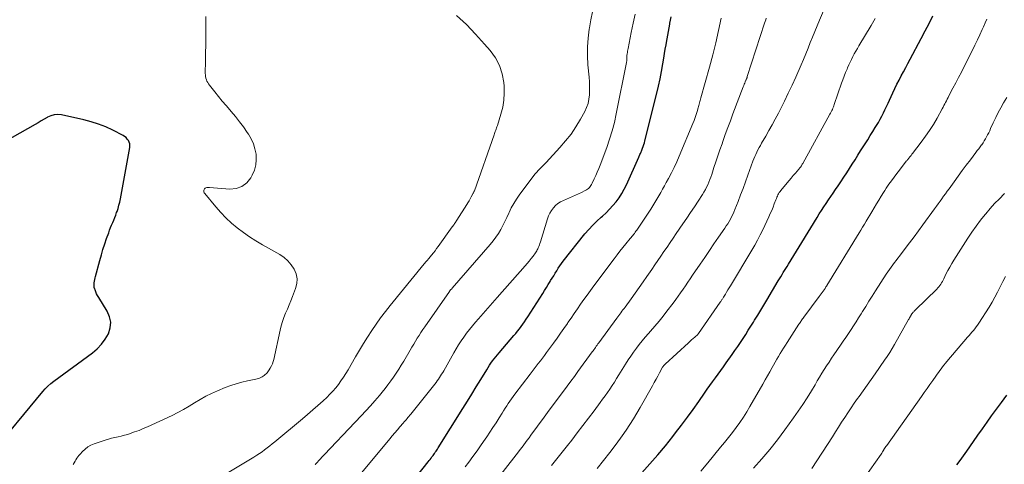
# Model space of a CAD drawing. Units: feet. Extents: x 2020000 to 2025000, y 535000 to 540000.
# Drawn here: x 2021774 to 2021981, y 535728 to 535822 of the extents above; entities that cross this region are included whole.
import ezdxf

# ---------------------------------------------------------------- set-up
doc = ezdxf.new("R2010")
doc.units = ezdxf.units.FT
doc.header["$LTSCALE"] = 100
doc.header["$MEASUREMENT"] = 0
doc.layers.add('CONTOUR INDEX', color=32, linetype='Continuous', lineweight=25)
doc.layers.add('CONTOUR INTERMEDIATE', color=40, linetype='Continuous', lineweight=15)

msp = doc.modelspace()

# ---------------------------------------------------------------- linework, layer by layer
at = {"layer": 'CONTOUR INDEX', "flags": 128}
for points, elevation in [([(2021855.39, 535722.53), (2021860.16, 535728.56), (2021860.37, 535728.82), (2021860.57, 535729.07), (2021860.77, 535729.33), (2021860.97, 535729.6), (2021861.03, 535729.68), (2021861.19, 535729.9), (2021861.36, 535730.12), (2021861.51, 535730.35), (2021861.67, 535730.57), (2021861.82, 535730.8), (2021861.97, 535731.02), (2021862.12, 535731.25), (2021862.26, 535731.48), (2021867.5, 535739.82), (2021868.44, 535741.32), (2021869.38, 535742.84), (2021870.31, 535744.35), (2021871.23, 535745.87), (2021872.5, 535747.96), (2021872.79, 535748.43), (2021873.09, 535748.9), (2021873.4, 535749.35), (2021873.72, 535749.81), (2021874.06, 535750.25), (2021874.39, 535750.69), (2021874.74, 535751.12), (2021875.1, 535751.54), (2021878.23, 535755.13), (2021878.62, 535755.6), (2021879.01, 535756.07), (2021879.39, 535756.56), (2021879.76, 535757.05), (2021880.12, 535757.54), (2021880.48, 535758.05), (2021880.82, 535758.56), (2021881.15, 535759.07), (2021884.29, 535764.02), (2021884.68, 535764.64), (2021885.07, 535765.26), (2021885.45, 535765.88), (2021885.84, 535766.5), (2021885.96, 535766.71), (2021886.28, 535767.23), (2021886.6, 535767.75), (2021886.91, 535768.27), (2021887.23, 535768.8), (2021887.55, 535769.31), (2021887.89, 535769.82), (2021888.24, 535770.31), (2021888.61, 535770.79), (2021893.19, 535776.53), (2021893.98, 535777.47), (2021894.81, 535778.38), (2021895.68, 535779.24), (2021896.58, 535780.06), (2021896.85, 535780.3), (2021897.62, 535781.01), (2021898.37, 535781.74), (2021899.07, 535782.52), (2021899.75, 535783.32), (2021900.38, 535784.16), (2021900.95, 535785.02), (2021901.46, 535785.93), (2021901.93, 535786.87), (2021904.52, 535792.7), (2021904.6, 535792.88), (2021904.69, 535793.07), (2021904.77, 535793.25), (2021904.85, 535793.44), (2021904.93, 535793.62), (2021905.01, 535793.81), (2021905.09, 535793.99), (2021905.16, 535794.18), (2021905.32, 535794.57), (2021905.46, 535794.96), (2021905.59, 535795.35), (2021905.71, 535795.74), (2021905.82, 535796.14), (2021908.32, 535806.14), (2021908.68, 535807.68), (2021909.02, 535809.22), (2021909.32, 535810.76), (2021909.59, 535812.32), (2021909.79, 535813.57), (2021909.94, 535814.5), (2021910.1, 535815.43), (2021910.26, 535816.36), (2021910.42, 535817.29), (2021910.48, 535817.6), (2021910.62, 535818.37), (2021910.76, 535819.14), (2021910.9, 535819.91), (2021911.05, 535820.68), (2021911.08, 535820.88), (2021911.22, 535821.55), (2021911.35, 535822.21)], 760), ([(2021905.17, 535726.28), (2021906.87, 535728.14), (2021908.53, 535730.03), (2021910.14, 535731.96), (2021911.71, 535733.92), (2021912.28, 535734.65), (2021913.53, 535736.28), (2021914.76, 535737.93), (2021915.97, 535739.59), (2021917.15, 535741.27), (2021918.38, 535743.04), (2021918.94, 535743.84), (2021919.51, 535744.63), (2021920.08, 535745.42), (2021920.66, 535746.21), (2021921.24, 535746.99), (2021921.82, 535747.78), (2021922.38, 535748.57), (2021922.95, 535749.37), (2021924.2, 535751.17), (2021924.78, 535752.01), (2021925.35, 535752.85), (2021925.92, 535753.7), (2021926.48, 535754.55), (2021927.03, 535755.4), (2021927.59, 535756.26), (2021928.14, 535757.12), (2021928.68, 535757.98), (2021928.92, 535758.36), (2021929.59, 535759.41), (2021930.24, 535760.47), (2021930.88, 535761.54), (2021931.52, 535762.61), (2021933.9, 535766.66), (2021934.16, 535767.1), (2021934.43, 535767.54), (2021934.69, 535767.98), (2021934.96, 535768.41), (2021935.22, 535768.84), (2021935.49, 535769.28), (2021935.76, 535769.71), (2021936.03, 535770.15), (2021936.61, 535771.09), (2021937.17, 535772), (2021937.73, 535772.9), (2021938.29, 535773.81), (2021938.84, 535774.72), (2021942.06, 535779.99), (2021942.53, 535780.74), (2021943, 535781.49), (2021943.49, 535782.22), (2021943.98, 535782.96), (2021944.47, 535783.69), (2021944.97, 535784.42), (2021945.47, 535785.15), (2021945.97, 535785.88), (2021946.48, 535786.63), (2021947.09, 535787.54), (2021947.7, 535788.46), (2021948.3, 535789.38), (2021948.89, 535790.3), (2021949.48, 535791.23), (2021950.07, 535792.16), (2021950.65, 535793.09), (2021951.24, 535794.01), (2021952.2, 535795.53), (2021952.74, 535796.38), (2021953.27, 535797.23), (2021953.8, 535798.08), (2021954.33, 535798.94), (2021954.59, 535799.36), (2021954.97, 535800.01), (2021955.35, 535800.67), (2021955.7, 535801.33), (2021956.04, 535802), (2021956.36, 535802.68), (2021956.69, 535803.36), (2021957.01, 535804.05), (2021957.33, 535804.73), (2021958.03, 535806.27), (2021958.46, 535807.16), (2021958.89, 535808.05), (2021959.34, 535808.94), (2021959.8, 535809.81), (2021960.27, 535810.69), (2021960.74, 535811.56), (2021961.2, 535812.43), (2021961.67, 535813.31), (2021964, 535817.7), (2021964.83, 535819.27), (2021965.65, 535820.84), (2021966.46, 535822.42)], 780), ([(2021767.9, 535730.02), (2021779.01, 535743.35), (2021779.54, 535743.94), (2021780.1, 535744.51), (2021780.7, 535745.03), (2021781.33, 535745.53), (2021789.49, 535751.51), (2021790.5, 535752.38), (2021791.41, 535753.32), (2021792.18, 535754.39), (2021792.84, 535755.54), (2021793.21, 535756.75), (2021793.33, 535757.94), (2021793.08, 535759.12), (2021792.59, 535760.27), (2021790.79, 535763.17), (2021790.57, 535763.55), (2021790.36, 535763.94), (2021790.18, 535764.34), (2021790.02, 535764.74), (2021789.96, 535764.92), (2021789.86, 535765.25), (2021789.81, 535765.58), (2021789.8, 535765.92), (2021789.83, 535766.26), (2021789.89, 535766.6), (2021789.95, 535766.94), (2021790.03, 535767.28), (2021790.12, 535767.61), (2021791.02, 535770.97), (2021791.35, 535772.14), (2021791.69, 535773.29), (2021792.07, 535774.44), (2021792.46, 535775.59), (2021792.89, 535776.79), (2021793.09, 535777.33), (2021793.29, 535777.86), (2021793.51, 535778.39), (2021793.73, 535778.92), (2021793.95, 535779.44), (2021794.17, 535779.97), (2021794.37, 535780.5), (2021794.57, 535781.04), (2021794.65, 535781.26), (2021794.87, 535781.92), (2021795.06, 535782.58), (2021795.22, 535783.25), (2021795.36, 535783.92), (2021797.32, 535794.71), (2021797.34, 535795.1), (2021797.32, 535795.48), (2021797.21, 535795.85), (2021797.04, 535796.2), (2021796.81, 535796.52), (2021796.55, 535796.81), (2021796.24, 535797.05), (2021795.91, 535797.26), (2021793.73, 535798.39), (2021792.26, 535799.07), (2021790.76, 535799.68), (2021789.22, 535800.16), (2021787.65, 535800.57), (2021782.93, 535801.59), (2021782.17, 535801.66), (2021781.43, 535801.63), (2021780.72, 535801.43), (2021780.02, 535801.12), (2021779.93, 535801.06), (2021779.29, 535800.69), (2021778.66, 535800.32), (2021778.02, 535799.95), (2021777.38, 535799.59), (2021770.98, 535795.91)], 740), ([(2021971.51, 535727.9), (2021972.22, 535728.85), (2021972.91, 535729.81), (2021973.59, 535730.78), (2021975.01, 535732.83), (2021975.95, 535734.18), (2021976.9, 535735.54), (2021977.86, 535736.88), (2021978.83, 535738.22), (2021980.88, 535741.05), (2021982.02, 535742.62)], 800)]:
    msp.add_lwpolyline(points, dxfattribs=dict(at, elevation=elevation))
at = {"layer": 'CONTOUR INTERMEDIATE', "flags": 128}
for points, elevation in [([(2021886.15, 535727.77), (2021887.82, 535729.86), (2021889.48, 535731.97), (2021890.39, 535733.14), (2021891.58, 535734.67), (2021892.76, 535736.22), (2021893.93, 535737.77), (2021895.1, 535739.32), (2021896.37, 535741.03), (2021896.89, 535741.73), (2021897.41, 535742.45), (2021897.91, 535743.17), (2021898.41, 535743.89), (2021898.9, 535744.63), (2021899.38, 535745.36), (2021899.85, 535746.1), (2021900.32, 535746.85), (2021901.74, 535749.15), (2021902.28, 535750), (2021902.83, 535750.84), (2021903.41, 535751.66), (2021904.01, 535752.47), (2021904.62, 535753.26), (2021905.25, 535754.05), (2021905.89, 535754.82), (2021906.55, 535755.58), (2021907.02, 535756.1), (2021907.91, 535757.13), (2021908.78, 535758.17), (2021909.63, 535759.23), (2021910.46, 535760.3), (2021911.75, 535761.99), (2021912.29, 535762.7), (2021912.82, 535763.42), (2021913.33, 535764.15), (2021913.84, 535764.88), (2021914.34, 535765.62), (2021914.84, 535766.36), (2021915.34, 535767.09), (2021915.84, 535767.83), (2021917.45, 535770.19), (2021918.41, 535771.61), (2021919.38, 535773.03), (2021920.35, 535774.44), (2021921.32, 535775.85), (2021922.63, 535777.76), (2021922.95, 535778.22), (2021923.25, 535778.69), (2021923.54, 535779.17), (2021923.82, 535779.65), (2021924.08, 535780.14), (2021924.33, 535780.64), (2021924.56, 535781.15), (2021924.77, 535781.66), (2021925.43, 535783.38), (2021925.96, 535784.75), (2021926.48, 535786.13), (2021926.99, 535787.52), (2021927.5, 535788.9), (2021928.55, 535791.83), (2021928.74, 535792.32), (2021928.94, 535792.81), (2021929.16, 535793.29), (2021929.38, 535793.77), (2021929.62, 535794.24), (2021929.87, 535794.71), (2021930.12, 535795.17), (2021930.39, 535795.63), (2021931.25, 535797.1), (2021931.94, 535798.3), (2021932.61, 535799.5), (2021933.27, 535800.72), (2021933.91, 535801.94), (2021934.36, 535802.81), (2021935.2, 535804.48), (2021936.01, 535806.16), (2021936.8, 535807.85), (2021937.57, 535809.56), (2021938.69, 535812.12), (2021939.19, 535813.29), (2021939.68, 535814.46), (2021940.16, 535815.63), (2021940.64, 535816.81), (2021941.11, 535817.99), (2021941.59, 535819.17), (2021942.08, 535820.34), (2021942.57, 535821.51), (2021945.42, 535828.15)], 772), ([(2021836.34, 535727.94), (2021836.44, 535728.05), (2021836.54, 535728.15), (2021836.64, 535728.26), (2021836.73, 535728.37), (2021836.83, 535728.47), (2021836.93, 535728.58), (2021837.03, 535728.68), (2021846.07, 535738.21), (2021847.05, 535739.27), (2021848.02, 535740.34), (2021848.97, 535741.43), (2021849.9, 535742.54), (2021850.47, 535743.24), (2021851.09, 535744.01), (2021851.7, 535744.8), (2021852.29, 535745.6), (2021852.87, 535746.4), (2021853.43, 535747.23), (2021853.98, 535748.06), (2021854.51, 535748.9), (2021855.02, 535749.75), (2021856.39, 535752.07), (2021856.76, 535752.69), (2021857.13, 535753.32), (2021857.5, 535753.94), (2021857.88, 535754.56), (2021858.26, 535755.17), (2021858.65, 535755.78), (2021859.04, 535756.39), (2021859.45, 535756.99), (2021864.64, 535764.45), (2021864.65, 535764.47), (2021864.73, 535764.57), (2021864.9, 535764.76), (2021864.97, 535764.85), (2021865.05, 535764.93), (2021865.12, 535765.01), (2021865.2, 535765.1), (2021873.25, 535774.34), (2021873.86, 535775.08), (2021874.43, 535775.84), (2021874.95, 535776.64), (2021875.44, 535777.46), (2021875.89, 535778.3), (2021876.33, 535779.15), (2021876.74, 535780.01), (2021877.14, 535780.88), (2021877.22, 535781.07), (2021877.68, 535782.02), (2021878.18, 535782.95), (2021878.74, 535783.84), (2021879.34, 535784.71), (2021882.42, 535788.81), (2021882.71, 535789.18), (2021883.02, 535789.55), (2021883.34, 535789.9), (2021883.67, 535790.23), (2021884.01, 535790.57), (2021884.35, 535790.9), (2021884.68, 535791.25), (2021885.01, 535791.59), (2021887.91, 535794.71), (2021889.12, 535796.11), (2021890.26, 535797.57), (2021891.29, 535799.1), (2021892.24, 535800.69), (2021893.15, 535802.33), (2021893.53, 535803.16), (2021893.84, 535804.01), (2021894.03, 535804.9), (2021894.13, 535805.81), (2021894.16, 535806.74), (2021894.16, 535807.67), (2021894.12, 535808.59), (2021894.05, 535809.52), (2021893.82, 535812.17), (2021893.72, 535814.03), (2021893.72, 535815.9), (2021893.85, 535817.76), (2021894.08, 535819.61), (2021894.13, 535819.9), (2021894.43, 535821.61), (2021894.76, 535823.3)], 752), ([(2021785.44, 535728.03), (2021785.62, 535728.35), (2021785.81, 535728.68), (2021785.99, 535729), (2021786.18, 535729.32), (2021786.39, 535729.62), (2021786.61, 535729.91), (2021786.86, 535730.19), (2021787.38, 535730.75), (2021787.92, 535731.26), (2021788.5, 535731.7), (2021789.15, 535732.05), (2021789.83, 535732.35), (2021791.49, 535732.93), (2021792.15, 535733.14), (2021792.82, 535733.34), (2021793.5, 535733.51), (2021794.18, 535733.65), (2021794.87, 535733.8), (2021795.55, 535733.96), (2021796.22, 535734.15), (2021796.89, 535734.35), (2021797.43, 535734.53), (2021798.36, 535734.85), (2021799.28, 535735.19), (2021800.18, 535735.57), (2021801.08, 535735.96), (2021806.23, 535738.35), (2021807.45, 535738.95), (2021808.66, 535739.58), (2021809.83, 535740.27), (2021810.99, 535741), (2021812.15, 535741.71), (2021813.33, 535742.38), (2021814.56, 535742.98), (2021815.81, 535743.53), (2021817.44, 535744.19), (2021818.58, 535744.62), (2021819.74, 535745), (2021820.92, 535745.32), (2021822.11, 535745.59), (2021823.86, 535745.93), (2021824.18, 535746.01), (2021824.49, 535746.11), (2021824.8, 535746.24), (2021825.09, 535746.39), (2021825.21, 535746.46), (2021825.44, 535746.6), (2021825.65, 535746.75), (2021825.85, 535746.92), (2021826.05, 535747.09), (2021826.23, 535747.28), (2021826.4, 535747.48), (2021826.55, 535747.7), (2021826.7, 535747.92), (2021826.93, 535748.31), (2021827.17, 535748.74), (2021827.37, 535749.19), (2021827.52, 535749.65), (2021827.65, 535750.13), (2021828.97, 535756.25), (2021829.19, 535757.17), (2021829.46, 535758.07), (2021829.78, 535758.96), (2021830.14, 535759.84), (2021830.52, 535760.71), (2021830.9, 535761.58), (2021831.25, 535762.46), (2021831.6, 535763.35), (2021832.25, 535765.06), (2021832.49, 535766.1), (2021832.56, 535767.12), (2021832.35, 535768.13), (2021831.96, 535769.12), (2021831.34, 535770.04), (2021830.64, 535770.87), (2021829.82, 535771.57), (2021828.91, 535772.19), (2021825.29, 535774.24), (2021823.91, 535775.06), (2021822.57, 535775.92), (2021821.26, 535776.84), (2021819.98, 535777.79), (2021818.76, 535778.82), (2021817.59, 535779.9), (2021816.49, 535781.05), (2021815.44, 535782.25), (2021813.13, 535785.06), (2021813.03, 535785.22), (2021812.96, 535785.38), (2021812.93, 535785.56), (2021812.94, 535785.75), (2021812.99, 535785.92), (2021813.08, 535786.06), (2021813.21, 535786.17), (2021813.37, 535786.24), (2021813.56, 535786.29), (2021813.75, 535786.32), (2021813.95, 535786.32), (2021814.14, 535786.32), (2021818.39, 535785.96), (2021819.75, 535786.09), (2021820.96, 535786.49), (2021821.95, 535787.28), (2021822.81, 535788.34), (2021823.13, 535788.93), (2021823.57, 535789.98), (2021823.87, 535791.05), (2021823.97, 535792.16), (2021823.93, 535793.3), (2021823.7, 535794.42), (2021823.38, 535795.51), (2021822.9, 535796.55), (2021822.33, 535797.54), (2021822.08, 535797.91), (2021821.28, 535799.05), (2021820.46, 535800.16), (2021819.59, 535801.25), (2021818.7, 535802.31), (2021818.42, 535802.64), (2021817.61, 535803.58), (2021816.82, 535804.52), (2021816.03, 535805.48), (2021815.25, 535806.44), (2021814.13, 535807.83), (2021813.93, 535808.11), (2021813.75, 535808.39), (2021813.59, 535808.69), (2021813.46, 535809.01), (2021813.36, 535809.33), (2021813.29, 535809.66), (2021813.25, 535810), (2021813.24, 535810.34), (2021813.29, 535812.97), (2021813.31, 535814.64), (2021813.33, 535816.3), (2021813.34, 535817.96), (2021813.35, 535819.62), (2021813.35, 535822.3)], 744), ([(2021817.13, 535725.77), (2021823.49, 535729.57), (2021824.06, 535729.93), (2021824.63, 535730.3), (2021825.18, 535730.69), (2021825.73, 535731.09), (2021826.27, 535731.5), (2021826.8, 535731.92), (2021827.33, 535732.35), (2021827.86, 535732.78), (2021833.68, 535737.61), (2021834.79, 535738.54), (2021835.88, 535739.49), (2021836.96, 535740.45), (2021838.03, 535741.42), (2021838.8, 535742.13), (2021839.46, 535742.78), (2021840.09, 535743.44), (2021840.69, 535744.15), (2021841.26, 535744.87), (2021841.81, 535745.62), (2021842.33, 535746.38), (2021842.83, 535747.16), (2021843.31, 535747.95), (2021844.88, 535750.66), (2021845.71, 535752.06), (2021846.56, 535753.46), (2021847.42, 535754.84), (2021848.31, 535756.21), (2021849.22, 535757.56), (2021850.16, 535758.89), (2021851.15, 535760.19), (2021852.16, 535761.47), (2021859.36, 535770.25), (2021859.49, 535770.41), (2021859.63, 535770.57), (2021859.76, 535770.73), (2021859.9, 535770.89), (2021860.02, 535771.03), (2021860.09, 535771.12), (2021860.17, 535771.21), (2021860.25, 535771.3), (2021860.32, 535771.4), (2021860.9, 535772.1), (2021861.26, 535772.55), (2021861.61, 535773), (2021861.95, 535773.46), (2021862.29, 535773.92), (2021865.24, 535778), (2021865.36, 535778.18), (2021865.49, 535778.36), (2021865.62, 535778.54), (2021865.74, 535778.71), (2021865.86, 535778.9), (2021865.98, 535779.08), (2021866.1, 535779.26), (2021866.22, 535779.44), (2021868.3, 535782.7), (2021868.54, 535783.09), (2021868.78, 535783.5), (2021869.01, 535783.9), (2021869.23, 535784.32), (2021869.65, 535785.12), (2021869.7, 535785.21), (2021869.78, 535785.37), (2021869.81, 535785.44), (2021869.84, 535785.5), (2021869.87, 535785.57), (2021869.9, 535785.64), (2021874.05, 535797.4), (2021874.13, 535797.65), (2021874.22, 535797.89), (2021874.31, 535798.13), (2021874.4, 535798.38), (2021874.49, 535798.62), (2021874.58, 535798.86), (2021874.66, 535799.11), (2021874.74, 535799.36), (2021875.5, 535801.75), (2021875.87, 535803.2), (2021876.12, 535804.67), (2021876.19, 535806.16), (2021876.14, 535807.66), (2021876.07, 535808.43), (2021875.73, 535810.26), (2021875.18, 535812), (2021874.32, 535813.61), (2021873.25, 535815.13), (2021872.06, 535816.52), (2021870.17, 535818.61), (2021868.21, 535820.63), (2021866.15, 535822.53)], 748), ([(2021846.21, 535726.3), (2021852.09, 535733.37), (2021852.62, 535734.01), (2021853.16, 535734.65), (2021853.69, 535735.28), (2021854.23, 535735.92), (2021854.91, 535736.72), (2021855.11, 535736.95), (2021855.31, 535737.19), (2021855.52, 535737.42), (2021855.72, 535737.66), (2021855.92, 535737.89), (2021856.12, 535738.13), (2021856.32, 535738.37), (2021856.51, 535738.61), (2021861.57, 535744.91), (2021861.83, 535745.24), (2021862.08, 535745.58), (2021862.33, 535745.93), (2021862.56, 535746.28), (2021862.79, 535746.64), (2021863.01, 535747), (2021863.23, 535747.36), (2021863.44, 535747.73), (2021865.55, 535751.5), (2021866.05, 535752.35), (2021866.56, 535753.19), (2021867.1, 535754.02), (2021867.66, 535754.83), (2021868.25, 535755.63), (2021868.85, 535756.41), (2021869.47, 535757.17), (2021870.11, 535757.93), (2021870.78, 535758.69), (2021871.76, 535759.81), (2021872.75, 535760.94), (2021873.74, 535762.06), (2021874.73, 535763.18), (2021880.59, 535769.8), (2021881.02, 535770.31), (2021881.45, 535770.82), (2021881.86, 535771.35), (2021882.26, 535771.89), (2021882.76, 535772.57), (2021882.9, 535772.78), (2021883.03, 535772.99), (2021883.15, 535773.21), (2021883.26, 535773.43), (2021883.33, 535773.6), (2021883.47, 535773.91), (2021883.59, 535774.23), (2021883.71, 535774.55), (2021883.81, 535774.87), (2021885.27, 535779.7), (2021885.5, 535780.33), (2021885.78, 535780.93), (2021886.13, 535781.49), (2021886.53, 535782.03), (2021886.99, 535782.51), (2021887.49, 535782.94), (2021888.05, 535783.29), (2021888.64, 535783.59), (2021889.91, 535784.13), (2021890.55, 535784.41), (2021891.2, 535784.7), (2021891.84, 535784.99), (2021892.47, 535785.29), (2021893.25, 535785.66), (2021893.49, 535785.79), (2021893.71, 535785.94), (2021893.92, 535786.11), (2021894.11, 535786.3), (2021894.28, 535786.51), (2021894.43, 535786.73), (2021894.57, 535786.96), (2021894.7, 535787.2), (2021895.15, 535788.13), (2021895.48, 535788.84), (2021895.79, 535789.56), (2021896.09, 535790.29), (2021896.38, 535791.02), (2021897.78, 535794.76), (2021898.38, 535796.5), (2021898.93, 535798.25), (2021899.38, 535800.03), (2021899.79, 535801.82), (2021901.93, 535812.65), (2021901.95, 535812.8), (2021901.97, 535812.94), (2021901.99, 535813.09), (2021901.99, 535813.24), (2021902, 535813.33), (2021902, 535813.43), (2021902, 535813.53), (2021902, 535813.63), (2021902, 535813.73), (2021902, 535813.82), (2021902.01, 535813.92), (2021902.02, 535814.02), (2021902.03, 535814.12), (2021902.08, 535814.47), (2021902.12, 535814.75), (2021902.17, 535815.02), (2021902.22, 535815.29), (2021902.27, 535815.57), (2021902.92, 535818.93), (2021903.31, 535820.88), (2021903.74, 535822.83)], 756), ([(2021867.97, 535727.51), (2021868.73, 535728.51), (2021869.61, 535729.7), (2021870.48, 535730.9), (2021871.33, 535732.11), (2021872.17, 535733.33), (2021872.5, 535733.8), (2021873.16, 535734.79), (2021873.82, 535735.79), (2021874.46, 535736.8), (2021875.1, 535737.81), (2021875.73, 535738.81), (2021876.05, 535739.32), (2021876.37, 535739.83), (2021876.7, 535740.33), (2021877.03, 535740.84), (2021877.36, 535741.34), (2021877.71, 535741.83), (2021878.06, 535742.32), (2021878.42, 535742.8), (2021881.62, 535747.05), (2021882.05, 535747.61), (2021882.48, 535748.17), (2021882.92, 535748.73), (2021883.36, 535749.29), (2021883.8, 535749.85), (2021884.24, 535750.41), (2021884.67, 535750.98), (2021885.09, 535751.55), (2021886.56, 535753.55), (2021887.31, 535754.58), (2021888.05, 535755.62), (2021888.77, 535756.66), (2021889.49, 535757.71), (2021889.59, 535757.86), (2021890.25, 535758.84), (2021890.92, 535759.82), (2021891.59, 535760.79), (2021892.27, 535761.75), (2021892.96, 535762.72), (2021893.65, 535763.67), (2021894.35, 535764.63), (2021895.05, 535765.58), (2021899.34, 535771.33), (2021899.94, 535772.12), (2021900.55, 535772.91), (2021901.17, 535773.7), (2021901.8, 535774.47), (2021902.72, 535775.59), (2021902.89, 535775.8), (2021903.07, 535776.02), (2021903.25, 535776.23), (2021903.42, 535776.45), (2021903.6, 535776.66), (2021903.77, 535776.88), (2021903.93, 535777.11), (2021904.09, 535777.34), (2021907.05, 535781.78), (2021907.49, 535782.46), (2021907.92, 535783.14), (2021908.34, 535783.83), (2021908.75, 535784.53), (2021909.15, 535785.23), (2021909.55, 535785.94), (2021909.94, 535786.65), (2021910.32, 535787.36), (2021910.79, 535788.23), (2021911.39, 535789.38), (2021911.96, 535790.55), (2021912.51, 535791.73), (2021913.03, 535792.92), (2021915.91, 535799.77), (2021916.16, 535800.39), (2021916.39, 535801.03), (2021916.6, 535801.67), (2021916.8, 535802.31), (2021917.02, 535803.09), (2021917.09, 535803.35), (2021917.16, 535803.61), (2021917.23, 535803.87), (2021917.29, 535804.13), (2021917.36, 535804.39), (2021917.42, 535804.64), (2021917.5, 535804.9), (2021917.57, 535805.16), (2021919.42, 535811.67), (2021920.1, 535814.22), (2021920.75, 535816.79), (2021921.32, 535819.36), (2021921.85, 535821.95)], 764), ([(2021872.7, 535722.4), (2021879.17, 535730.68), (2021879.55, 535731.17), (2021879.93, 535731.66), (2021880.3, 535732.15), (2021880.67, 535732.65), (2021881.04, 535733.15), (2021881.41, 535733.64), (2021881.78, 535734.14), (2021882.15, 535734.64), (2021882.82, 535735.57), (2021883.53, 535736.53), (2021884.24, 535737.49), (2021884.95, 535738.45), (2021885.66, 535739.41), (2021888.67, 535743.45), (2021889.43, 535744.48), (2021890.19, 535745.51), (2021890.95, 535746.54), (2021891.71, 535747.58), (2021894.72, 535751.69), (2021894.89, 535751.93), (2021895.06, 535752.17), (2021895.24, 535752.41), (2021895.41, 535752.65), (2021895.58, 535752.89), (2021895.75, 535753.13), (2021895.92, 535753.37), (2021896.1, 535753.61), (2021899.87, 535758.78), (2021900.09, 535759.08), (2021900.31, 535759.37), (2021900.53, 535759.67), (2021900.75, 535759.96), (2021900.97, 535760.25), (2021901.19, 535760.55), (2021901.41, 535760.84), (2021901.63, 535761.14), (2021902.9, 535762.89), (2021903.74, 535764.06), (2021904.58, 535765.24), (2021905.41, 535766.42), (2021906.24, 535767.61), (2021907.25, 535769.07), (2021907.9, 535770.01), (2021908.55, 535770.95), (2021909.19, 535771.89), (2021909.83, 535772.83), (2021910.47, 535773.78), (2021911.11, 535774.72), (2021911.76, 535775.66), (2021912.4, 535776.6), (2021913.81, 535778.66), (2021914.62, 535779.85), (2021915.42, 535781.04), (2021916.22, 535782.23), (2021917.01, 535783.43), (2021917.94, 535784.86), (2021918.25, 535785.35), (2021918.54, 535785.86), (2021918.8, 535786.37), (2021919.06, 535786.9), (2021919.29, 535787.43), (2021919.5, 535787.97), (2021919.7, 535788.52), (2021919.89, 535789.07), (2021920.35, 535790.49), (2021920.77, 535791.75), (2021921.19, 535793.01), (2021921.62, 535794.27), (2021922.06, 535795.52), (2021922.22, 535795.97), (2021922.74, 535797.44), (2021923.27, 535798.91), (2021923.82, 535800.38), (2021924.36, 535801.85), (2021926.51, 535807.52), (2021926.61, 535807.78), (2021926.71, 535808.04), (2021926.82, 535808.3), (2021926.93, 535808.56), (2021927.08, 535808.88), (2021927.12, 535808.98), (2021927.16, 535809.07), (2021927.2, 535809.17), (2021927.24, 535809.27), (2021927.28, 535809.37), (2021927.32, 535809.46), (2021927.35, 535809.56), (2021927.38, 535809.66), (2021931, 535820.88), (2021931.13, 535821.25), (2021931.25, 535821.62), (2021931.38, 535821.99)], 768), ([(2021895.74, 535727.17), (2021897.11, 535728.84), (2021898.45, 535730.53), (2021899.74, 535732.26), (2021901, 535734.01), (2021901.88, 535735.26), (2021902.66, 535736.42), (2021903.42, 535737.58), (2021904.14, 535738.78), (2021904.84, 535739.98), (2021907.4, 535744.59), (2021907.78, 535745.27), (2021908.15, 535745.94), (2021908.53, 535746.62), (2021908.9, 535747.3), (2021909.54, 535748.46), (2021909.59, 535748.55), (2021909.65, 535748.65), (2021909.71, 535748.74), (2021909.78, 535748.83), (2021909.85, 535748.91), (2021909.92, 535748.99), (2021910, 535749.07), (2021910.08, 535749.15), (2021914.99, 535753.64), (2021915.32, 535753.94), (2021915.64, 535754.24), (2021915.97, 535754.53), (2021916.3, 535754.83), (2021916.93, 535755.39), (2021917.03, 535755.5), (2021917.07, 535755.56), (2021921.68, 535762.16), (2021921.77, 535762.3), (2021921.86, 535762.43), (2021921.95, 535762.57), (2021922.04, 535762.7), (2021922.13, 535762.84), (2021922.21, 535762.98), (2021922.3, 535763.11), (2021922.38, 535763.25), (2021922.75, 535763.86), (2021923.02, 535764.3), (2021923.29, 535764.74), (2021923.55, 535765.18), (2021923.82, 535765.63), (2021928.32, 535773.14), (2021928.93, 535774.19), (2021929.52, 535775.25), (2021930.07, 535776.33), (2021930.61, 535777.42), (2021931.91, 535780.15), (2021932.22, 535780.83), (2021932.52, 535781.5), (2021932.8, 535782.19), (2021933.06, 535782.88), (2021933.39, 535783.75), (2021933.49, 535784), (2021933.59, 535784.26), (2021933.71, 535784.51), (2021933.83, 535784.76), (2021933.96, 535785), (2021934.1, 535785.24), (2021934.26, 535785.46), (2021934.43, 535785.68), (2021935.74, 535787.27), (2021936.17, 535787.79), (2021936.6, 535788.31), (2021937.04, 535788.82), (2021937.49, 535789.33), (2021938.21, 535790.14), (2021938.29, 535790.25), (2021938.38, 535790.35), (2021938.46, 535790.46), (2021938.55, 535790.56), (2021938.56, 535790.59), (2021938.63, 535790.68), (2021938.7, 535790.78), (2021938.77, 535790.88), (2021938.83, 535790.98), (2021938.89, 535791.09), (2021938.95, 535791.19), (2021939.01, 535791.29), (2021939.07, 535791.4), (2021944.78, 535801.75), (2021944.91, 535801.99), (2021945.04, 535802.24), (2021945.16, 535802.5), (2021945.28, 535802.75), (2021945.4, 535803.01), (2021945.5, 535803.27), (2021945.6, 535803.53), (2021945.7, 535803.79), (2021947.24, 535808.25), (2021947.51, 535809), (2021947.79, 535809.75), (2021948.07, 535810.5), (2021948.37, 535811.24), (2021948.49, 535811.52), (2021948.74, 535812.12), (2021949.01, 535812.71), (2021949.3, 535813.29), (2021949.59, 535813.87), (2021949.9, 535814.44), (2021950.22, 535815.01), (2021950.55, 535815.57), (2021950.88, 535816.13), (2021953.46, 535820.43), (2021953.74, 535820.91), (2021954.03, 535821.4), (2021954.31, 535821.88)], 776), ([(2021917.57, 535726.57), (2021919.03, 535728.36), (2021921.75, 535731.62), (2021922.59, 535732.65), (2021923.42, 535733.69), (2021924.23, 535734.74), (2021925.03, 535735.79), (2021925.8, 535736.87), (2021926.54, 535737.97), (2021927.25, 535739.09), (2021927.93, 535740.23), (2021930.61, 535744.92), (2021931.11, 535745.79), (2021931.6, 535746.66), (2021932.09, 535747.53), (2021932.58, 535748.4), (2021932.88, 535748.93), (2021933.22, 535749.53), (2021933.57, 535750.14), (2021933.93, 535750.74), (2021934.29, 535751.34), (2021934.66, 535751.93), (2021935.03, 535752.52), (2021935.41, 535753.11), (2021935.79, 535753.7), (2021938.26, 535757.51), (2021938.38, 535757.7), (2021938.5, 535757.89), (2021938.62, 535758.07), (2021938.75, 535758.26), (2021938.88, 535758.44), (2021939, 535758.63), (2021939.13, 535758.81), (2021939.27, 535758.99), (2021942.48, 535763.37), (2021942.69, 535763.66), (2021942.91, 535763.94), (2021943.12, 535764.23), (2021943.33, 535764.52), (2021943.74, 535765.07), (2021943.81, 535765.17), (2021943.94, 535765.37), (2021943.99, 535765.46), (2021944.04, 535765.54), (2021944.09, 535765.63), (2021944.15, 535765.71), (2021950.92, 535776.75), (2021951.29, 535777.36), (2021951.66, 535777.97), (2021952.03, 535778.59), (2021952.4, 535779.2), (2021953.57, 535781.18), (2021954.07, 535782.01), (2021954.57, 535782.84), (2021955.07, 535783.67), (2021955.58, 535784.5), (2021956.05, 535785.26), (2021956.33, 535785.7), (2021956.61, 535786.14), (2021956.91, 535786.57), (2021957.2, 535787), (2021957.72, 535787.73), (2021958.27, 535788.49), (2021958.83, 535789.23), (2021959.4, 535789.97), (2021959.97, 535790.7), (2021960.93, 535791.9), (2021961.03, 535792.03), (2021961.14, 535792.16), (2021961.24, 535792.29), (2021961.34, 535792.42), (2021961.44, 535792.56), (2021961.54, 535792.69), (2021961.64, 535792.82), (2021961.75, 535792.94), (2021961.85, 535793.07), (2021961.95, 535793.2), (2021962.05, 535793.33), (2021962.15, 535793.46), (2021964.02, 535795.88), (2021964.91, 535797.1), (2021965.77, 535798.34), (2021966.57, 535799.61), (2021967.33, 535800.91), (2021968.43, 535802.89), (2021968.61, 535803.23), (2021968.79, 535803.56), (2021968.96, 535803.9), (2021969.13, 535804.24), (2021969.29, 535804.57), (2021969.46, 535804.91), (2021969.64, 535805.25), (2021969.81, 535805.58), (2021970.66, 535807.19), (2021971.26, 535808.33), (2021971.86, 535809.47), (2021972.45, 535810.61), (2021973.03, 535811.76), (2021974.79, 535815.24), (2021975.32, 535816.31), (2021975.85, 535817.39), (2021976.35, 535818.48), (2021976.85, 535819.57), (2021977.11, 535820.15), (2021977.46, 535820.96), (2021977.81, 535821.77)], 784), ([(2021928.7, 535727.24), (2021930.44, 535729.17), (2021932.14, 535731.14), (2021933.75, 535733.18), (2021935.31, 535735.27), (2021937.13, 535737.81), (2021938.11, 535739.2), (2021939.06, 535740.61), (2021939.97, 535742.04), (2021940.86, 535743.49), (2021941.64, 535744.8), (2021942.12, 535745.6), (2021942.61, 535746.4), (2021943.09, 535747.2), (2021943.58, 535747.99), (2021944.08, 535748.78), (2021944.58, 535749.57), (2021945.1, 535750.35), (2021945.62, 535751.12), (2021947.01, 535753.14), (2021947.56, 535753.95), (2021948.12, 535754.76), (2021948.67, 535755.57), (2021949.22, 535756.39), (2021949.76, 535757.21), (2021950.29, 535758.03), (2021950.82, 535758.86), (2021951.34, 535759.7), (2021951.65, 535760.2), (2021952.32, 535761.29), (2021953, 535762.38), (2021953.68, 535763.46), (2021954.37, 535764.54), (2021956.65, 535768.09), (2021956.97, 535768.58), (2021957.3, 535769.06), (2021957.64, 535769.54), (2021957.99, 535770.02), (2021958.34, 535770.49), (2021958.69, 535770.95), (2021959.05, 535771.42), (2021959.41, 535771.89), (2021960.6, 535773.44), (2021961.55, 535774.69), (2021962.49, 535775.94), (2021963.43, 535777.2), (2021964.35, 535778.46), (2021966.81, 535781.84), (2021967.19, 535782.37), (2021967.58, 535782.89), (2021967.96, 535783.42), (2021968.34, 535783.95), (2021968.72, 535784.47), (2021969.11, 535785), (2021969.49, 535785.53), (2021969.87, 535786.06), (2021970.92, 535787.53), (2021971.77, 535788.7), (2021972.63, 535789.86), (2021973.49, 535791.02), (2021974.36, 535792.17), (2021975.5, 535793.67), (2021975.8, 535794.07), (2021976.11, 535794.48), (2021976.41, 535794.88), (2021976.71, 535795.29), (2021976.73, 535795.32), (2021977.01, 535795.72), (2021977.27, 535796.12), (2021977.52, 535796.54), (2021977.76, 535796.96), (2021977.99, 535797.39), (2021978.21, 535797.83), (2021978.42, 535798.27), (2021978.62, 535798.71), (2021979.18, 535799.96), (2021979.68, 535801.02), (2021980.2, 535802.07), (2021980.76, 535803.1), (2021981.35, 535804.11), (2021982.05, 535805.29)], 788), ([(2021940.97, 535727.15), (2021945.29, 535733.85), (2021945.94, 535734.86), (2021946.59, 535735.88), (2021947.24, 535736.89), (2021947.89, 535737.9), (2021948.55, 535738.91), (2021949.22, 535739.91), (2021949.9, 535740.9), (2021950.6, 535741.88), (2021950.9, 535742.3), (2021951.76, 535743.49), (2021952.61, 535744.68), (2021953.45, 535745.87), (2021954.29, 535747.07), (2021956.3, 535749.95), (2021956.85, 535750.76), (2021957.38, 535751.59), (2021957.89, 535752.43), (2021958.39, 535753.28), (2021961.34, 535758.5), (2021961.44, 535758.69), (2021961.54, 535758.87), (2021961.65, 535759.06), (2021961.75, 535759.25), (2021961.93, 535759.59), (2021961.94, 535759.61), (2021961.95, 535759.63), (2021961.96, 535759.65), (2021961.97, 535759.67), (2021962.03, 535759.74), (2021962.04, 535759.76), (2021962.06, 535759.78), (2021962.07, 535759.8), (2021962.09, 535759.82), (2021962.3, 535760.04), (2021962.42, 535760.16), (2021962.54, 535760.29), (2021962.67, 535760.41), (2021962.79, 535760.53), (2021967.3, 535764.94), (2021967.53, 535765.18), (2021967.74, 535765.43), (2021967.94, 535765.69), (2021968.13, 535765.96), (2021968.3, 535766.24), (2021968.46, 535766.52), (2021968.62, 535766.81), (2021968.76, 535767.11), (2021969.21, 535768.06), (2021969.59, 535768.82), (2021969.99, 535769.57), (2021970.42, 535770.31), (2021970.86, 535771.04), (2021973.8, 535775.64), (2021974.66, 535776.93), (2021975.54, 535778.19), (2021976.47, 535779.41), (2021977.44, 535780.62), (2021977.59, 535780.8), (2021978.52, 535781.88), (2021979.46, 535782.94), (2021980.45, 535783.96), (2021981.46, 535784.96), (2021981.52, 535785.03)], 792), ([(2021951.99, 535725.13), (2021955.54, 535730.19), (2021955.7, 535730.41), (2021955.85, 535730.64), (2021956, 535730.88), (2021956.14, 535731.12), (2021956.16, 535731.14), (2021956.3, 535731.37), (2021956.44, 535731.59), (2021956.58, 535731.8), (2021956.73, 535732.02), (2021964.06, 535742.35), (2021964.65, 535743.19), (2021965.24, 535744.03), (2021965.84, 535744.87), (2021966.43, 535745.71), (2021967.05, 535746.59), (2021967.33, 535746.99), (2021967.62, 535747.38), (2021967.9, 535747.78), (2021968.19, 535748.17), (2021968.49, 535748.56), (2021968.79, 535748.94), (2021969.09, 535749.32), (2021969.41, 535749.7), (2021973.77, 535754.81), (2021974.07, 535755.16), (2021974.38, 535755.52), (2021974.69, 535755.88), (2021974.99, 535756.23), (2021975.29, 535756.59), (2021975.58, 535756.96), (2021975.85, 535757.34), (2021976.11, 535757.73), (2021978.28, 535761.11), (2021978.92, 535762.15), (2021979.53, 535763.21), (2021980.09, 535764.29), (2021980.62, 535765.39), (2021980.68, 535765.51), (2021981.18, 535766.55), (2021981.72, 535767.57)], 796)]:
    msp.add_lwpolyline(points, dxfattribs=dict(at, elevation=elevation))

doc.saveas('drawing.dxf')
